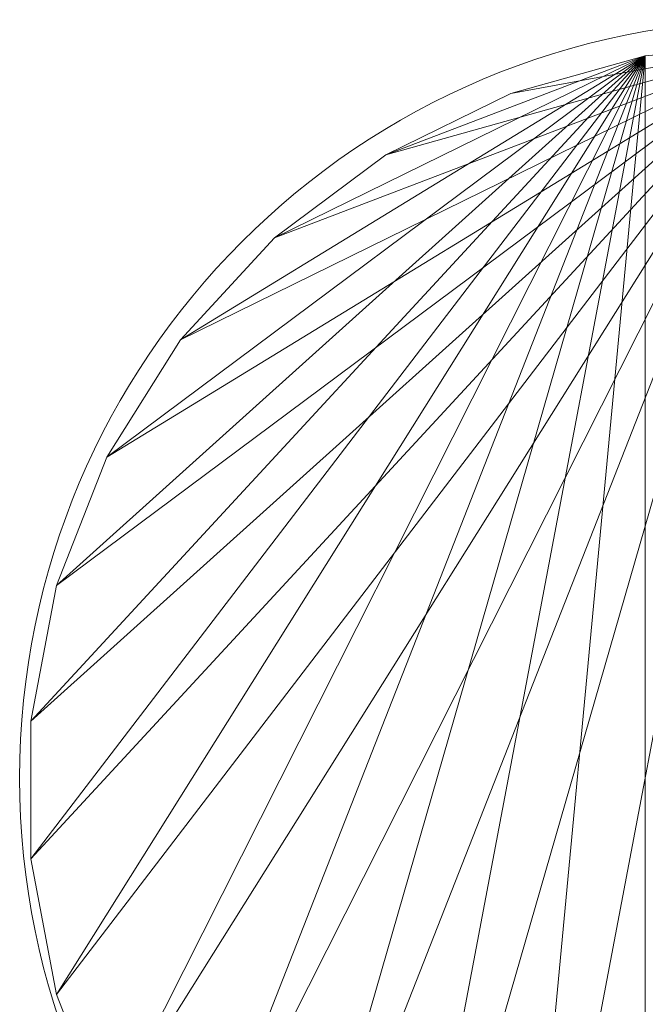
# Model space of a CAD drawing. Units: metres. Extents: x -0.25 to 0.23, y -1.24 to 0.23.
# Drawn here: x -0.24 to -0.05, y -0.09 to 0.22 of the extents above; entities that cross this region are included whole.
import ezdxf

# ---------------------------------------------------------------- set-up
doc = ezdxf.new("R2010")
doc.units = ezdxf.units.M
doc.header["$MEASUREMENT"] = 0
doc.layers.add('Mobilier 2D', color=7, linetype='Continuous')
doc.layers.add('Mobilier 3D', color=7, linetype='Continuous')

# ---------------------------------------------------------------- blocks, each defined once
blk = doc.blocks.new('dimensions')
at = {"layer": 'Mobilier 2D', "color": 202, "linetype": 'Continuous', "lineweight": 0}
blk.add_circle((-0.00467, -0.01792), 0.23843, dxfattribs=at)
at = {"layer": 'Mobilier 3D', "color": 1, "linetype": 'Continuous', "lineweight": 0}
mesh = blk.add_polyface(dxfattribs=at)
corners = [(-0.00265, 0.21317, 0.01977), (-0.23154, -0.08594, 0.01977), (-0.23961, -0.04334, 0.01977)]
mesh.append_faces([[corners[k] for k in face] for face in [(0, 1, 2)]], dxfattribs={"color": 1})
mesh = blk.add_polyface(dxfattribs=at)
corners = [(-0.00265, 0.21317, 0.01977), (-0.23961, -0.04334, 0.01977), (-0.23961, 0, 0.01977)]
mesh.append_faces([[corners[k] for k in face] for face in [(0, 1, 2)]], dxfattribs={"color": 1})
mesh = blk.add_polyface(dxfattribs=at)
corners = [(-0.00265, 0.21317, 0.01977), (-0.23961, 0, 0.01977), (-0.23154, 0.0426, 0.01977)]
mesh.append_faces([[corners[k] for k in face] for face in [(0, 1, 2)]], dxfattribs={"color": 1})
mesh = blk.add_polyface(dxfattribs=at)
corners = [(-0.00265, 0.21317, 0.01977), (-0.21568, -0.12635, 0.01977), (-0.23154, -0.08594, 0.01977)]
mesh.append_faces([[corners[k] for k in face] for face in [(0, 1, 2)]], dxfattribs={"color": 1})
mesh = blk.add_polyface(dxfattribs=at)
corners = [(-0.00265, 0.21317, 0.01977), (-0.23154, 0.0426, 0.01977), (-0.21568, 0.08301, 0.01977)]
mesh.append_faces([[corners[k] for k in face] for face in [(0, 1, 2)]], dxfattribs={"color": 1})
mesh = blk.add_polyface(dxfattribs=at)
corners = [(-0.00265, 0.21317, 0.01977), (-0.19256, -0.16319, 0.01977), (-0.21568, -0.12635, 0.01977)]
mesh.append_faces([[corners[k] for k in face] for face in [(0, 1, 2)]], dxfattribs={"color": 1})
mesh = blk.add_polyface(dxfattribs=at)
corners = [(-0.00265, 0.21317, 0.01977), (-0.21568, 0.08301, 0.01977), (-0.19256, 0.11985, 0.01977)]
mesh.append_faces([[corners[k] for k in face] for face in [(0, 1, 2)]], dxfattribs={"color": 1})
mesh = blk.add_polyface(dxfattribs=at)
corners = [(-0.00265, 0.21317, 0.01977), (-0.16297, -0.19522, 0.01977), (-0.19256, -0.16319, 0.01977)]
mesh.append_faces([[corners[k] for k in face] for face in [(0, 1, 2)]], dxfattribs={"color": 1})
mesh = blk.add_polyface(dxfattribs=at)
corners = [(-0.00265, 0.21317, 0.01977), (-0.19256, 0.11985, 0.01977), (-0.16297, 0.15188, 0.01977)]
mesh.append_faces([[corners[k] for k in face] for face in [(0, 1, 2)]], dxfattribs={"color": 1})
mesh = blk.add_polyface(dxfattribs=at)
corners = [(-0.00265, 0.21317, 0.01977), (-0.12793, -0.22133, 0.01977), (-0.16297, -0.19522, 0.01977)]
mesh.append_faces([[corners[k] for k in face] for face in [(0, 1, 2)]], dxfattribs={"color": 1})
mesh = blk.add_polyface(dxfattribs=at)
corners = [(-0.00265, 0.21317, 0.01977), (-0.16297, 0.15188, 0.01977), (-0.12793, 0.178, 0.01977)]
mesh.append_faces([[corners[k] for k in face] for face in [(0, 1, 2)]], dxfattribs={"color": 1})
mesh = blk.add_polyface(dxfattribs=at)
corners = [(-0.00265, 0.21317, 0.01977), (-0.08862, -0.24065, 0.01977), (-0.12793, -0.22133, 0.01977)]
mesh.append_faces([[corners[k] for k in face] for face in [(0, 1, 2)]], dxfattribs={"color": 1})
mesh = blk.add_polyface(dxfattribs=at)
corners = [(-0.00265, 0.21317, 0.01977), (-0.12793, 0.178, 0.01977), (-0.08862, 0.19731, 0.01977)]
mesh.append_faces([[corners[k] for k in face] for face in [(0, 1, 2)]], dxfattribs={"color": 1})
mesh = blk.add_polyface(dxfattribs=at)
corners = [(-0.00265, 0.21317, 0.01977), (-0.04638, -0.25251, 0.01977), (-0.08862, -0.24065, 0.01977)]
mesh.append_faces([[corners[k] for k in face] for face in [(0, 1, 2)]], dxfattribs={"color": 1})
mesh = blk.add_polyface(dxfattribs=at)
corners = [(-0.00265, 0.21317, 0.01977), (-0.08862, 0.19731, 0.01977), (-0.04638, 0.20917, 0.01977)]
mesh.append_faces([[corners[k] for k in face] for face in [(0, 1, 2)]], dxfattribs={"color": 1})
mesh = blk.add_polyface(dxfattribs=at)
corners = [(-0.04638, 0.20917, 0.01977), (-0.04638, 0.20917, 0), (-0.00265, 0.21317, 0.01977)]
mesh.append_faces([[corners[k] for k in face] for face in [(0, 1, 2)]], dxfattribs={"color": 1})
mesh = blk.add_polyface(dxfattribs=at)
corners = [(-0.04638, 0.20917, 0), (-0.23154, 0.0426, 0), (-0.23961, 0, 0)]
mesh.append_faces([[corners[k] for k in face] for face in [(0, 1, 2)]], dxfattribs={"color": 1})
mesh = blk.add_polyface(dxfattribs=at)
corners = [(-0.04638, 0.20917, 0), (-0.23961, 0, 0), (-0.23961, -0.04334, 0)]
mesh.append_faces([[corners[k] for k in face] for face in [(0, 1, 2)]], dxfattribs={"color": 1})
mesh = blk.add_polyface(dxfattribs=at)
corners = [(-0.04638, 0.20917, 0), (-0.23961, -0.04334, 0), (-0.23154, -0.08594, 0)]
mesh.append_faces([[corners[k] for k in face] for face in [(0, 1, 2)]], dxfattribs={"color": 1})
mesh = blk.add_polyface(dxfattribs=at)
corners = [(-0.04638, 0.20917, 0), (-0.21568, 0.08301, 0), (-0.23154, 0.0426, 0)]
mesh.append_faces([[corners[k] for k in face] for face in [(0, 1, 2)]], dxfattribs={"color": 1})
mesh = blk.add_polyface(dxfattribs=at)
corners = [(-0.04638, 0.20917, 0), (-0.23154, -0.08594, 0), (-0.21568, -0.12635, 0)]
mesh.append_faces([[corners[k] for k in face] for face in [(0, 1, 2)]], dxfattribs={"color": 1})
mesh = blk.add_polyface(dxfattribs=at)
corners = [(-0.04638, 0.20917, 0), (-0.19256, 0.11985, 0), (-0.21568, 0.08301, 0)]
mesh.append_faces([[corners[k] for k in face] for face in [(0, 1, 2)]], dxfattribs={"color": 1})
mesh = blk.add_polyface(dxfattribs=at)
corners = [(-0.04638, 0.20917, 0), (-0.21568, -0.12635, 0), (-0.19256, -0.16319, 0)]
mesh.append_faces([[corners[k] for k in face] for face in [(0, 1, 2)]], dxfattribs={"color": 1})
mesh = blk.add_polyface(dxfattribs=at)
corners = [(-0.04638, 0.20917, 0), (-0.16297, 0.15188, 0), (-0.19256, 0.11985, 0)]
mesh.append_faces([[corners[k] for k in face] for face in [(0, 1, 2)]], dxfattribs={"color": 1})
mesh = blk.add_polyface(dxfattribs=at)
corners = [(-0.04638, 0.20917, 0), (-0.19256, -0.16319, 0), (-0.16297, -0.19522, 0)]
mesh.append_faces([[corners[k] for k in face] for face in [(0, 1, 2)]], dxfattribs={"color": 1})
mesh = blk.add_polyface(dxfattribs=at)
corners = [(-0.04638, 0.20917, 0), (-0.12793, 0.178, 0), (-0.16297, 0.15188, 0)]
mesh.append_faces([[corners[k] for k in face] for face in [(0, 1, 2)]], dxfattribs={"color": 1})
mesh = blk.add_polyface(dxfattribs=at)
corners = [(-0.04638, 0.20917, 0), (-0.16297, -0.19522, 0), (-0.12793, -0.22133, 0)]
mesh.append_faces([[corners[k] for k in face] for face in [(0, 1, 2)]], dxfattribs={"color": 1})
mesh = blk.add_polyface(dxfattribs=at)
corners = [(-0.04638, 0.20917, 0), (-0.08862, 0.19731, 0), (-0.12793, 0.178, 0)]
mesh.append_faces([[corners[k] for k in face] for face in [(0, 1, 2)]], dxfattribs={"color": 1})
mesh = blk.add_polyface(dxfattribs=at)
corners = [(-0.04638, 0.20917, 0), (-0.12793, -0.22133, 0), (-0.08862, -0.24065, 0)]
mesh.append_faces([[corners[k] for k in face] for face in [(0, 1, 2)]], dxfattribs={"color": 1})
mesh = blk.add_polyface(dxfattribs=at)
corners = [(-0.08862, 0.19731, 0.01977), (-0.08862, 0.19731, 0), (-0.04638, 0.20917, 0.01977)]
mesh.append_faces([[corners[k] for k in face] for face in [(0, 1, 2)]], dxfattribs={"color": 1})
mesh = blk.add_polyface(dxfattribs=at)
corners = [(-0.08862, 0.19731, 0), (-0.04638, 0.20917, 0), (-0.04638, 0.20917, 0.01977)]
mesh.append_faces([[corners[k] for k in face] for face in [(0, 1, 2)]], dxfattribs={"color": 1})
mesh = blk.add_polyface(dxfattribs=at)
corners = [(-0.04638, 0.20917, 0), (-0.08862, -0.24065, 0), (-0.04638, -0.25251, 0)]
mesh.append_faces([[corners[k] for k in face] for face in [(0, 1, 2)]], dxfattribs={"color": 1})
mesh = blk.add_polyface(dxfattribs=at)
corners = [(-0.12793, 0.178, 0.01977), (-0.12793, 0.178, 0), (-0.08862, 0.19731, 0)]
mesh.append_faces([[corners[k] for k in face] for face in [(0, 1, 2)]], dxfattribs={"color": 1})
mesh = blk.add_polyface(dxfattribs=at)
corners = [(-0.12793, 0.178, 0.01977), (-0.08862, 0.19731, 0), (-0.08862, 0.19731, 0.01977)]
mesh.append_faces([[corners[k] for k in face] for face in [(0, 1, 2)]], dxfattribs={"color": 1})
mesh = blk.add_polyface(dxfattribs=at)
corners = [(-0.16297, 0.15188, 0.01977), (-0.16297, 0.15188, 0), (-0.12793, 0.178, 0.01977)]
mesh.append_faces([[corners[k] for k in face] for face in [(0, 1, 2)]], dxfattribs={"color": 1})
mesh = blk.add_polyface(dxfattribs=at)
corners = [(-0.16297, 0.15188, 0), (-0.12793, 0.178, 0), (-0.12793, 0.178, 0.01977)]
mesh.append_faces([[corners[k] for k in face] for face in [(0, 1, 2)]], dxfattribs={"color": 1})
mesh = blk.add_polyface(dxfattribs=at)
corners = [(-0.19256, 0.11985, 0.01977), (-0.19256, 0.11985, 0), (-0.16297, 0.15188, 0.01977)]
mesh.append_faces([[corners[k] for k in face] for face in [(0, 1, 2)]], dxfattribs={"color": 1})
mesh = blk.add_polyface(dxfattribs=at)
corners = [(-0.19256, 0.11985, 0), (-0.16297, 0.15188, 0), (-0.16297, 0.15188, 0.01977)]
mesh.append_faces([[corners[k] for k in face] for face in [(0, 1, 2)]], dxfattribs={"color": 1})
mesh = blk.add_polyface(dxfattribs=at)
corners = [(-0.21568, 0.08301, 0.01977), (-0.21568, 0.08301, 0), (-0.19256, 0.11985, 0.01977)]
mesh.append_faces([[corners[k] for k in face] for face in [(0, 1, 2)]], dxfattribs={"color": 1})
mesh = blk.add_polyface(dxfattribs=at)
corners = [(-0.21568, 0.08301, 0), (-0.19256, 0.11985, 0), (-0.19256, 0.11985, 0.01977)]
mesh.append_faces([[corners[k] for k in face] for face in [(0, 1, 2)]], dxfattribs={"color": 1})
mesh = blk.add_polyface(dxfattribs=at)
corners = [(-0.23154, 0.0426, 0.01977), (-0.23154, 0.0426, 0), (-0.21568, 0.08301, 0.01977)]
mesh.append_faces([[corners[k] for k in face] for face in [(0, 1, 2)]], dxfattribs={"color": 1})
mesh = blk.add_polyface(dxfattribs=at)
corners = [(-0.23154, 0.0426, 0), (-0.21568, 0.08301, 0), (-0.21568, 0.08301, 0.01977)]
mesh.append_faces([[corners[k] for k in face] for face in [(0, 1, 2)]], dxfattribs={"color": 1})
mesh = blk.add_polyface(dxfattribs=at)
corners = [(-0.23961, 0, 0.01977), (-0.23961, 0, 0), (-0.23154, 0.0426, 0.01977)]
mesh.append_faces([[corners[k] for k in face] for face in [(0, 1, 2)]], dxfattribs={"color": 1})
mesh = blk.add_polyface(dxfattribs=at)
corners = [(-0.23961, 0, 0), (-0.23154, 0.0426, 0), (-0.23154, 0.0426, 0.01977)]
mesh.append_faces([[corners[k] for k in face] for face in [(0, 1, 2)]], dxfattribs={"color": 1})
mesh = blk.add_polyface(dxfattribs=at)
corners = [(-0.23961, -0.04334, 0.01977), (-0.23961, -0.04334, 0), (-0.23961, 0, 0.01977)]
mesh.append_faces([[corners[k] for k in face] for face in [(0, 1, 2)]], dxfattribs={"color": 1})
mesh = blk.add_polyface(dxfattribs=at)
corners = [(-0.23961, -0.04334, 0), (-0.23961, 0, 0), (-0.23961, 0, 0.01977)]
mesh.append_faces([[corners[k] for k in face] for face in [(0, 1, 2)]], dxfattribs={"color": 1})
mesh = blk.add_polyface(dxfattribs=at)
corners = [(-0.23154, -0.08594, 0.01977), (-0.23154, -0.08594, 0), (-0.23961, -0.04334, 0.01977)]
mesh.append_faces([[corners[k] for k in face] for face in [(0, 1, 2)]], dxfattribs={"color": 1})
mesh = blk.add_polyface(dxfattribs=at)
corners = [(-0.23154, -0.08594, 0), (-0.23961, -0.04334, 0), (-0.23961, -0.04334, 0.01977)]
mesh.append_faces([[corners[k] for k in face] for face in [(0, 1, 2)]], dxfattribs={"color": 1})
mesh = blk.add_polyface(dxfattribs=at)
corners = [(-0.21568, -0.12635, 0.01977), (-0.21568, -0.12635, 0), (-0.23154, -0.08594, 0.01977)]
mesh.append_faces([[corners[k] for k in face] for face in [(0, 1, 2)]], dxfattribs={"color": 1})
mesh = blk.add_polyface(dxfattribs=at)
corners = [(-0.21568, -0.12635, 0), (-0.23154, -0.08594, 0), (-0.23154, -0.08594, 0.01977)]
mesh.append_faces([[corners[k] for k in face] for face in [(0, 1, 2)]], dxfattribs={"color": 1})
blk = doc.blocks.new('00k0q')
blk.add_blockref('dimensions', (0, 0))

msp = doc.modelspace()

# ---------------------------------------------------------------- block references
msp.add_blockref('00k0q', (0, 0))

doc.saveas('drawing.dxf')
